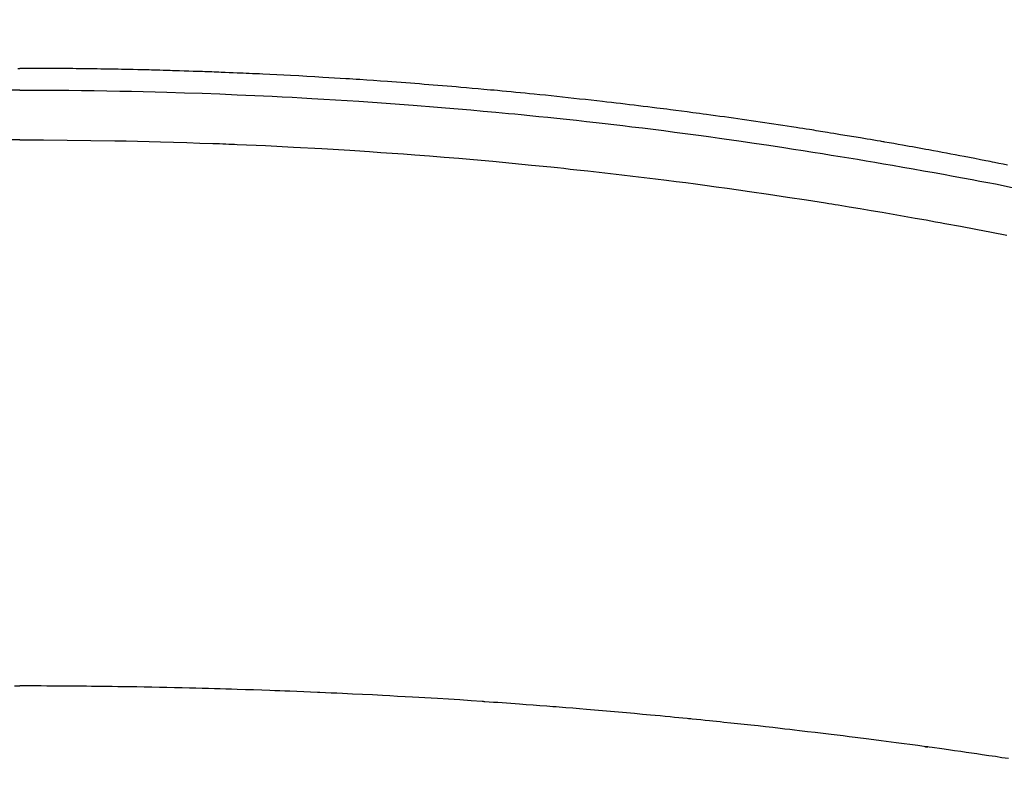
# Model space of a CAD drawing. Extents: x 56059 to 82181, y -10810 to -2410.
# Drawn here: x 73585 to 73601, y -4341 to -4328 of the extents above; entities that cross this region are included whole.
import ezdxf

# ---------------------------------------------------------------- set-up
doc = ezdxf.new("R2010")
doc.units = 0
doc.header["$LTSCALE"] = 50
doc.header["$MEASUREMENT"] = 0
doc.layers.get('0').update_dxf_attribs({"linetype": 'CONTINUOUS'})
doc.layers.add('150-機器', color=8, linetype='CONTINUOUS')
doc.layers.add('160-文字', color=254, linetype='CONTINUOUS')
doc.styles.add('KH001', font='txt')
doc.dimstyles.new('KH1xx030', dxfattribs={"dimscale": 30, "dimtxt": 2, "dimasz": 0.6, "dimexe": 0.3, "dimexo": 1.2, "dimgap": 0.5, "dimtad": 3, "dimdec": 1, "dimdsep": 46, "dimlunit": 6, "dimtxsty": 'KH001', "dimblk": 'DOT', "dimcen": 1, "dimdle": 1, "dimclrd": 256, "dimclre": 256, "dimclrt": 256, "dimadec": 0, "dimazin": 0, "dimtfac": 1, "dimtdec": 1, "dimtix": 1, "dimtmove": 2, "dimatfit": 3, "dimldrblk": 'CLOSEDBLANK', "dimfxl": 1, "dimtolj": 1, "dimtzin": 0, "dimlwd": -1, "dimlwe": -1, "dimarcsym": 0})

# ---------------------------------------------------------------- blocks, each defined once
blk = doc.blocks.new('_ClosedBlank')
at = {"color": 0, "linetype": 'ByBlock', "lineweight": -2}
for p, q in [((-1, 0.16667), (0, 0)), ((-1, 0.16667), (-1, -0.16667)), ((0, 0), (-1, -0.16667))]:
    blk.add_line(p, q, dxfattribs=at)
blk = doc.blocks.new('_Dot')
at = {"color": 0, "linetype": 'ByBlock', "lineweight": -2}
blk.add_line((-0.5, 0), (-1, 0), dxfattribs=at)
at = {"color": 0, "linetype": 'ByBlock', "const_width": 0.5}
blk.add_lwpolyline([(-0.25, 0, 1), (0.25, 0, 1)], format="xyb", close=True, dxfattribs=at)

msp = doc.modelspace()

# ---------------------------------------------------------------- linework, layer by layer
at = {"layer": '150-機器', "color": 13, "linetype": 'Continuous'}
for points in [[(73585.151, -4329.196), (73585.18, -4329.196)], [(73601.548, -4330.8), (73601.476, -4330.785), (73601.404, -4330.771), (73601.332, -4330.756), (73601.296, -4330.749), (73601.26, -4330.742), (73601.224, -4330.735), (73601.188, -4330.727), (73601.097, -4330.71), (73601.007, -4330.692), (73600.917, -4330.675), (73600.827, -4330.658), (73600.754, -4330.644), (73600.681, -4330.63), (73600.609, -4330.616), (73600.536, -4330.603), (73600.464, -4330.589), (73600.391, -4330.576), (73600.318, -4330.562), (73600.245, -4330.549), (73600.191, -4330.539), (73600.136, -4330.529), (73600.081, -4330.519), (73600.027, -4330.509), (73599.972, -4330.499), (73599.918, -4330.489), (73599.863, -4330.48), (73599.808, -4330.47), (73599.735, -4330.457), (73599.662, -4330.444), (73599.588, -4330.431), (73599.515, -4330.418), (73599.497, -4330.415), (73599.479, -4330.412), (73599.46, -4330.408), (73599.442, -4330.405), (73599.387, -4330.396), (73599.332, -4330.387), (73599.277, -4330.377), (73599.222, -4330.368), (73599.112, -4330.35), (73599.001, -4330.331), (73598.891, -4330.313), (73598.781, -4330.295), (73598.726, -4330.285), (73598.671, -4330.277), (73598.616, -4330.268), (73598.561, -4330.259), (73598.524, -4330.253), (73598.487, -4330.247), (73598.45, -4330.241), (73598.413, -4330.235), (73598.376, -4330.229), (73598.339, -4330.223), (73598.302, -4330.217), (73598.265, -4330.212), (73598.21, -4330.203), (73598.154, -4330.194), (73598.099, -4330.186), (73598.043, -4330.177), (73597.969, -4330.165), (73597.895, -4330.154), (73597.821, -4330.143), (73597.747, -4330.132), (73597.672, -4330.121), (73597.598, -4330.109), (73597.524, -4330.098), (73597.45, -4330.087), (73597.375, -4330.076), (73597.301, -4330.065), (73597.227, -4330.055), (73597.152, -4330.044), (73597.078, -4330.034), (73597.004, -4330.023), (73596.929, -4330.013), (73596.855, -4330.002), (73596.781, -4329.992), (73596.706, -4329.982), (73596.631, -4329.972), (73596.557, -4329.961), (73596.501, -4329.954), (73596.445, -4329.946), (73596.389, -4329.939), (73596.333, -4329.931), (73596.239, -4329.919), (73596.146, -4329.907), (73596.053, -4329.895), (73595.96, -4329.883), (73595.903, -4329.875), (73595.847, -4329.868), (73595.791, -4329.861), (73595.735, -4329.854), (73595.66, -4329.844), (73595.585, -4329.835), (73595.51, -4329.826), (73595.435, -4329.817), (73595.36, -4329.808), (73595.285, -4329.799), (73595.21, -4329.79), (73595.135, -4329.781), (73595.06, -4329.772), (73594.985, -4329.763), (73594.91, -4329.755), (73594.834, -4329.746), (73594.74, -4329.735), (73594.646, -4329.725), (73594.552, -4329.714), (73594.457, -4329.704), (73594.363, -4329.694), (73594.269, -4329.683), (73594.175, -4329.673), (73594.08, -4329.663), (73593.986, -4329.653), (73593.892, -4329.643), (73593.798, -4329.634), (73593.703, -4329.624), (73593.628, -4329.617), (73593.552, -4329.609), (73593.476, -4329.602), (73593.4, -4329.594), (73593.324, -4329.587), (73593.248, -4329.58), (73593.172, -4329.573), (73593.096, -4329.565), (73593.039, -4329.56), (73592.982, -4329.555), (73592.926, -4329.55), (73592.869, -4329.545), (73592.774, -4329.536), (73592.679, -4329.527), (73592.584, -4329.519), (73592.489, -4329.511), (73592.413, -4329.504), (73592.337, -4329.498), (73592.261, -4329.492), (73592.185, -4329.486), (73592.108, -4329.479), (73592.032, -4329.473), (73591.956, -4329.467), (73591.88, -4329.461), (73591.804, -4329.455), (73591.728, -4329.449), (73591.652, -4329.443), (73591.576, -4329.437), (73591.5, -4329.431), (73591.424, -4329.426), (73591.348, -4329.42), (73591.272, -4329.415), (73591.158, -4329.407), (73591.043, -4329.399), (73590.929, -4329.391), (73590.814, -4329.383), (73590.757, -4329.379), (73590.7, -4329.375), (73590.643, -4329.372), (73590.586, -4329.368), (73590.49, -4329.362), (73590.395, -4329.356), (73590.299, -4329.351), (73590.204, -4329.345), (73590.07, -4329.337), (73589.937, -4329.33), (73589.803, -4329.322), (73589.669, -4329.315), (73589.554, -4329.309), (73589.439, -4329.303), (73589.324, -4329.298), (73589.209, -4329.292), (73589.152, -4329.289), (73589.094, -4329.287), (73589.037, -4329.284), (73588.979, -4329.281), (73588.93, -4329.279), (73588.882, -4329.277), (73588.833, -4329.275), (73588.785, -4329.273), (73588.718, -4329.27), (73588.651, -4329.268), (73588.585, -4329.265), (73588.518, -4329.262), (73588.48, -4329.261), (73588.441, -4329.259), (73588.402, -4329.258), (73588.364, -4329.256), (73588.325, -4329.255), (73588.287, -4329.253), (73588.248, -4329.252), (73588.21, -4329.25), (73588.191, -4329.25), (73588.172, -4329.249), (73588.152, -4329.249), (73588.133, -4329.248), (73588.056, -4329.246), (73587.98, -4329.244), (73587.903, -4329.241), (73587.826, -4329.238), (73587.788, -4329.237), (73587.749, -4329.236), (73587.711, -4329.235), (73587.672, -4329.233), (73587.615, -4329.232), (73587.557, -4329.23), (73587.5, -4329.228), (73587.442, -4329.226), (73587.404, -4329.225), (73587.365, -4329.224), (73587.327, -4329.223), (73587.289, -4329.222), (73587.212, -4329.22), (73587.135, -4329.219), (73587.059, -4329.217), (73586.982, -4329.215), (73586.925, -4329.214), (73586.867, -4329.213), (73586.81, -4329.212), (73586.752, -4329.211), (73586.694, -4329.21), (73586.637, -4329.209), (73586.579, -4329.208), (73586.522, -4329.207), (73586.464, -4329.206), (73586.406, -4329.205), (73586.349, -4329.204), (73586.291, -4329.203), (73586.234, -4329.203), (73586.176, -4329.202), (73586.118, -4329.202), (73586.061, -4329.201), (73586.003, -4329.201), (73585.946, -4329.2), (73585.889, -4329.2), (73585.831, -4329.199), (73585.793, -4329.199), (73585.755, -4329.199), (73585.716, -4329.199), (73585.678, -4329.198), (73585.635, -4329.198), (73585.593, -4329.198), (73585.551, -4329.198), (73585.508, -4329.197), (73585.483, -4329.197), (73585.459, -4329.197), (73585.434, -4329.197), (73585.409, -4329.197), (73585.38, -4329.197), (73585.351, -4329.197), (73585.323, -4329.197), (73585.294, -4329.196), (73585.265, -4329.196), (73585.237, -4329.196), (73585.208, -4329.196), (73585.18, -4329.196)], [(73585.18, -4329.555), (73584.976, -4329.556)], [(73585.18, -4329.555), (73585.383, -4329.556), (73585.586, -4329.557), (73585.79, -4329.558), (73585.993, -4329.559), (73586.204, -4329.562), (73586.415, -4329.565), (73586.626, -4329.569), (73586.837, -4329.572), (73587.032, -4329.576), (73587.228, -4329.581), (73587.424, -4329.585), (73587.62, -4329.59), (73587.911, -4329.599), (73588.202, -4329.609), (73588.493, -4329.62), (73588.785, -4329.632), (73588.929, -4329.639), (73589.074, -4329.645), (73589.218, -4329.652), (73589.363, -4329.659), (73589.528, -4329.667), (73589.693, -4329.676), (73589.857, -4329.685), (73590.022, -4329.694), (73590.217, -4329.705), (73590.412, -4329.717), (73590.606, -4329.729), (73590.801, -4329.742), (73591.026, -4329.757), (73591.25, -4329.773), (73591.474, -4329.789), (73591.699, -4329.806), (73591.833, -4329.816), (73591.967, -4329.827), (73592.101, -4329.838), (73592.235, -4329.849), (73592.444, -4329.866), (73592.652, -4329.885), (73592.861, -4329.903), (73593.069, -4329.923), (73593.173, -4329.932), (73593.278, -4329.942), (73593.382, -4329.952), (73593.486, -4329.962), (73593.634, -4329.977), (73593.783, -4329.992), (73593.931, -4330.007), (73594.079, -4330.022), (73594.242, -4330.04), (73594.405, -4330.057), (73594.568, -4330.076), (73594.731, -4330.094), (73594.878, -4330.111), (73595.026, -4330.128), (73595.174, -4330.145), (73595.321, -4330.163), (73595.498, -4330.184), (73595.674, -4330.206), (73595.851, -4330.228), (73596.027, -4330.251), (73596.16, -4330.268), (73596.292, -4330.286), (73596.424, -4330.303), (73596.556, -4330.321), (73596.629, -4330.332), (73596.703, -4330.342), (73596.776, -4330.352), (73596.849, -4330.362), (73597.097, -4330.398), (73597.346, -4330.434), (73597.594, -4330.47), (73597.842, -4330.508), (73598.001, -4330.533), (73598.161, -4330.558), (73598.321, -4330.583), (73598.481, -4330.609), (73598.626, -4330.632), (73598.771, -4330.656), (73598.915, -4330.679), (73599.06, -4330.703), (73599.205, -4330.728), (73599.35, -4330.752), (73599.494, -4330.776), (73599.639, -4330.801), (73599.812, -4330.831), (73599.984, -4330.861), (73600.157, -4330.892), (73600.33, -4330.923), (73600.488, -4330.952), (73600.646, -4330.981), (73600.803, -4331.01), (73600.961, -4331.04), (73601.09, -4331.063), (73601.219, -4331.087), (73601.347, -4331.112), (73601.476, -4331.138), (73601.645, -4331.175)], [(73585.18, -4330.381), (73584.786, -4330.383)], [(73585.18, -4330.381), (73585.573, -4330.383), (73585.967, -4330.386), (73586.36, -4330.39), (73586.754, -4330.395), (73586.944, -4330.399), (73587.133, -4330.403), (73587.323, -4330.407), (73587.513, -4330.412), (73587.73, -4330.418), (73587.947, -4330.425), (73588.164, -4330.433), (73588.381, -4330.44), (73588.435, -4330.442), (73588.489, -4330.444), (73588.543, -4330.446), (73588.597, -4330.448), (73588.644, -4330.45), (73588.691, -4330.452), (73588.738, -4330.454), (73588.785, -4330.456), (73589.251, -4330.477), (73589.718, -4330.501), (73590.185, -4330.526), (73590.652, -4330.554), (73590.732, -4330.559), (73590.813, -4330.564), (73590.894, -4330.569), (73590.975, -4330.575), (73591.163, -4330.588), (73591.352, -4330.601), (73591.54, -4330.615), (73591.729, -4330.629), (73591.971, -4330.647), (73592.213, -4330.667), (73592.454, -4330.687), (73592.696, -4330.707), (73593.018, -4330.736), (73593.339, -4330.766), (73593.661, -4330.798), (73593.982, -4330.83), (73594.088, -4330.841), (73594.195, -4330.852), (73594.302, -4330.864), (73594.409, -4330.875), (73594.595, -4330.895), (73594.782, -4330.916), (73594.968, -4330.937), (73595.155, -4330.959), (73595.34, -4330.981), (73595.526, -4331.003), (73595.712, -4331.026), (73595.898, -4331.05), (73596.057, -4331.07), (73596.215, -4331.09), (73596.374, -4331.111), (73596.533, -4331.132), (73596.718, -4331.157), (73596.903, -4331.183), (73597.087, -4331.209), (73597.272, -4331.235), (73597.587, -4331.281), (73597.902, -4331.328), (73598.217, -4331.376), (73598.532, -4331.426), (73598.584, -4331.434), (73598.636, -4331.442), (73598.688, -4331.451), (73598.74, -4331.459), (73598.923, -4331.489), (73599.105, -4331.52), (73599.288, -4331.55), (73599.47, -4331.581), (73599.652, -4331.612), (73599.833, -4331.644), (73600.015, -4331.676), (73600.196, -4331.709), (73600.274, -4331.723), (73600.352, -4331.737), (73600.43, -4331.751), (73600.507, -4331.766), (73600.765, -4331.814), (73601.022, -4331.863), (73601.279, -4331.913), (73601.537, -4331.963)], [(73585.091, -4339.432), (73585.18, -4339.432)], [(73601.562, -4340.636), (73601.453, -4340.62), (73601.345, -4340.603), (73601.237, -4340.587), (73601.129, -4340.571), (73601.04, -4340.558), (73600.951, -4340.545), (73600.862, -4340.532), (73600.773, -4340.519), (73600.668, -4340.504), (73600.571, -4340.49), (73600.457, -4340.474), (73600.298, -4340.453), (73600.249, -4340.446), (73600.204, -4340.44), (73600.177, -4340.437), (73600.178, -4340.437), (73600.187, -4340.438), (73600.197, -4340.439), (73600.209, -4340.44), (73600.218, -4340.442), (73600.224, -4340.442), (73600.189, -4340.438), (73600.128, -4340.43), (73600.06, -4340.421), (73599.699, -4340.373), (73599.451, -4340.341), (73599.248, -4340.314), (73599.022, -4340.285), (73598.922, -4340.272), (73598.822, -4340.26), (73598.722, -4340.247), (73598.622, -4340.235), (73598.492, -4340.219), (73598.361, -4340.204), (73598.23, -4340.189), (73598.1, -4340.173), (73598.019, -4340.164), (73597.939, -4340.154), (73597.858, -4340.145), (73597.778, -4340.135), (73597.657, -4340.122), (73597.536, -4340.108), (73597.415, -4340.095), (73597.294, -4340.082), (73597.183, -4340.07), (73597.071, -4340.058), (73596.96, -4340.046), (73596.848, -4340.035), (73596.788, -4340.028), (73596.727, -4340.022), (73596.666, -4340.015), (73596.606, -4340.009), (73596.535, -4340.002), (73596.464, -4339.995), (73596.393, -4339.988), (73596.322, -4339.981), (73596.301, -4339.979), (73596.281, -4339.977), (73596.26, -4339.975), (73596.24, -4339.973), (73596.169, -4339.966), (73596.098, -4339.959), (73596.027, -4339.952), (73595.956, -4339.945), (73595.874, -4339.937), (73595.792, -4339.929), (73595.711, -4339.922), (73595.629, -4339.914), (73595.497, -4339.902), (73595.365, -4339.89), (73595.232, -4339.878), (73595.1, -4339.866), (73594.967, -4339.854), (73594.834, -4339.843), (73594.701, -4339.832), (73594.568, -4339.82), (73594.456, -4339.811), (73594.343, -4339.802), (73594.23, -4339.792), (73594.117, -4339.783), (73594.066, -4339.779), (73594.015, -4339.775), (73593.963, -4339.771), (73593.912, -4339.767), (73593.799, -4339.759), (73593.686, -4339.75), (73593.573, -4339.742), (73593.46, -4339.733), (73593.388, -4339.728), (73593.317, -4339.723), (73593.245, -4339.718), (73593.173, -4339.713), (73593.101, -4339.708), (73593.029, -4339.703), (73592.957, -4339.698), (73592.885, -4339.693), (73592.874, -4339.692), (73592.864, -4339.691), (73592.854, -4339.69), (73592.844, -4339.69), (73592.658, -4339.677), (73592.472, -4339.664), (73592.287, -4339.653), (73592.101, -4339.642), (73591.998, -4339.636), (73591.894, -4339.63), (73591.791, -4339.624), (73591.688, -4339.618), (73591.564, -4339.611), (73591.44, -4339.604), (73591.315, -4339.597), (73591.191, -4339.59), (73591.026, -4339.581), (73590.86, -4339.573), (73590.695, -4339.565), (73590.529, -4339.557), (73590.435, -4339.553), (73590.342, -4339.549), (73590.248, -4339.544), (73590.155, -4339.54), (73590.145, -4339.539), (73590.134, -4339.539), (73590.124, -4339.538), (73590.114, -4339.538), (73590, -4339.533), (73589.886, -4339.528), (73589.771, -4339.524), (73589.657, -4339.52), (73589.574, -4339.517), (73589.491, -4339.514), (73589.408, -4339.51), (73589.325, -4339.507), (73589.19, -4339.502), (73589.055, -4339.498), (73588.92, -4339.493), (73588.785, -4339.489), (73588.691, -4339.486), (73588.597, -4339.483), (73588.503, -4339.48), (73588.41, -4339.477), (73588.306, -4339.474), (73588.202, -4339.471), (73588.098, -4339.469), (73587.994, -4339.466), (73587.869, -4339.463), (73587.744, -4339.46), (73587.619, -4339.458), (73587.494, -4339.455), (73587.369, -4339.453), (73587.244, -4339.45), (73587.118, -4339.448), (73586.993, -4339.446), (73586.9, -4339.445), (73586.806, -4339.444), (73586.712, -4339.442), (73586.618, -4339.441), (73586.535, -4339.44), (73586.452, -4339.439), (73586.368, -4339.438), (73586.285, -4339.437), (73586.191, -4339.436), (73586.097, -4339.436), (73586.003, -4339.435), (73585.909, -4339.434), (73585.815, -4339.434), (73585.722, -4339.433), (73585.628, -4339.433), (73585.534, -4339.432), (73585.446, -4339.432), (73585.357, -4339.432), (73585.268, -4339.432), (73585.18, -4339.432)]]:
    msp.add_lwpolyline(points, dxfattribs=at)
at = {"layer": '150-機器', "color": 13}
for radius in [90.5, 80.5]:
    msp.add_circle((73585.187, -4285.058), radius, dxfattribs=at)

# ---------------------------------------------------------------- leaders
at = {"layer": '160-文字', "annotation_type": 0, "has_hookline": 1, "hookline_direction": 0}
for points, text_width in [([(72825.187, -4060.058), (73685.081, -5534.513), (73703.081, -5534.513)], 1240.203), ([(73093.221, -4065.957), (73840.618, -5283.449), (73858.618, -5283.449)], 1630.051), ([(73465.187, -4072.677), (74966.159, -5005.692), (74984.159, -5005.692)], 1398.579)]:
    msp.add_leader(points, dimstyle='KH1xx030', override={"dimgap": 0.5, "dimtad": 1}, dxfattribs=dict(at, text_width=text_width))

doc.saveas('drawing.dxf')
